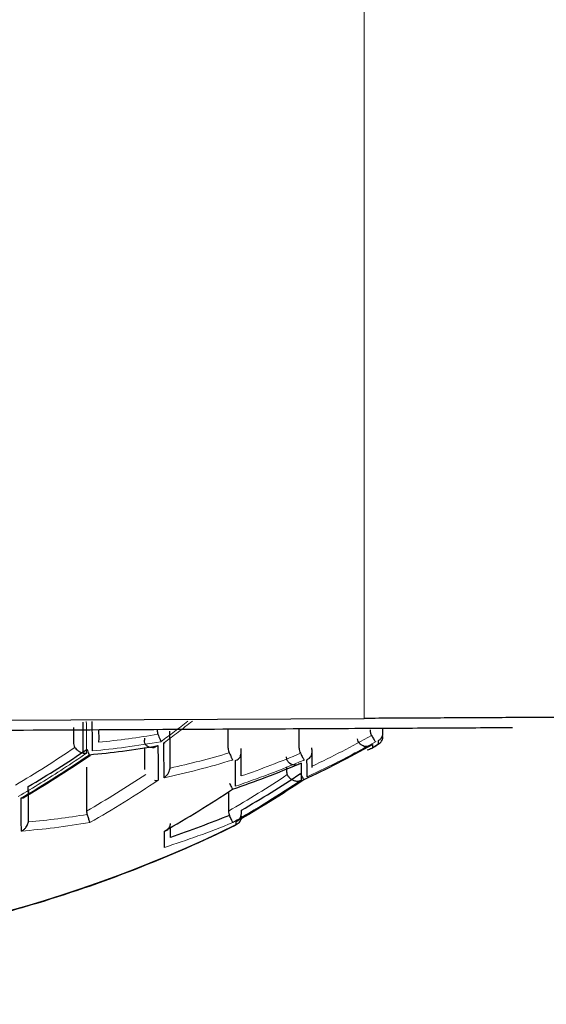
# Model space of a CAD drawing. Units: millimetres. Extents: x 35 to 794, y 37 to 643.
# Drawn here: x 774 to 780, y 535 to 545 of the extents above; entities that cross this region are included whole.
import ezdxf

# ---------------------------------------------------------------- set-up
doc = ezdxf.new("R2010")
doc.units = ezdxf.units.MM

msp = doc.modelspace()

# ---------------------------------------------------------------- linework, layer by layer
at = {"color": 7, "linetype": 'Continuous', "lineweight": 25}
for p, q in [((773.1456, 537.7693), (777.8729, 537.794)), ((774.9229, 537.7021), (774.9237, 537.5541)), ((776.494, 537.4921), (776.493, 537.6868)), ((777.214, 537.492), (777.213, 537.6906)), ((775.1835, 537.5785), (775.183, 537.68)), ((775.6439, 537.4996), (775.6451, 537.2745)), ((775.055, 537.3003), (775.0573, 536.8542)), ((777.085, 537.3033), (777.0852, 537.2621)), ((776.4963, 537.0497), (776.4973, 536.8546)), ((775.9087, 536.5869), (775.9082, 536.6883))]:
    msp.add_line(p, q, dxfattribs=at)
at = {"color": 8, "linetype": 'Continuous', "lineweight": 18}
msp.add_line((776.5713, 536.7131), (776.5715, 536.7126), dxfattribs=at)
at = {"color": 7, "linetype": 'Continuous', "lineweight": 25}
for centre, radius, start, end in [((770.6748, 548.7751), 13.4267, 302.80118, 303.1972), ((768.8502, 546.5248), 11.0396, 300.2618, 304.40933), ((770.6748, 548.7751), 13.4267, 286.54739, 296.06316), ((770.6748, 548.7751), 13.4267, 284.28457, 286.54739)]:
    msp.add_arc(centre, radius, start, end, dxfattribs=at)
at = {"color": 8, "linetype": 'Continuous', "lineweight": 18}
for points, knots in [([(777.8729, 537.794), (777.8729, 537.7951), (777.8729, 537.7972), (777.8729, 537.814), (777.8729, 537.8405), (777.8729, 537.8775), (777.8729, 537.9246), (777.8729, 537.9816), (777.873, 538.0483), (777.873, 538.1244), (777.873, 538.2099), (777.873, 538.3045), (777.873, 538.4079), (777.873, 538.5201), (777.873, 538.6408), (777.873, 538.7697), (777.873, 538.9064), (777.8729, 539.0508), (777.8729, 539.2025), (777.8729, 539.3613), (777.8729, 539.5268), (777.8729, 539.6989), (777.8729, 539.8772), (777.8729, 540.0614), (777.8729, 540.2515), (777.8729, 540.5021), (777.8729, 540.8224), (777.8729, 541.2225), (777.8729, 541.6453), (777.8729, 542.09), (777.873, 542.5554), (777.873, 543.0404), (777.873, 543.5439), (777.873, 544.0644), (777.873, 544.6002), (777.873, 545.1494), (777.8729, 545.7101), (777.8729, 546.2804), (777.8729, 546.6638), (777.8729, 546.8563)], [0, 0, 0, 0, 0.021932, 0.043769, 0.065511, 0.087158, 0.10871, 0.130166, 0.151527, 0.172791, 0.193959, 0.21503, 0.236005, 0.256885, 0.277669, 0.298359, 0.318955, 0.339456, 0.359862, 0.380174, 0.40039, 0.42051, 0.440534, 0.460461, 0.480293, 0.500028, 0.536369, 0.573066, 0.610118, 0.647523, 0.685279, 0.723384, 0.761839, 0.800646, 0.83981, 0.879329, 0.919201, 0.959425, 1, 1, 1, 1]), ([(775.0546, 537.761), (775.0549, 537.706), (775.0554, 537.5954), (775.056, 537.4924), (775.0563, 537.4406)], [0, 0, 0, 0, 0.4973655, 1, 1, 1, 1]), ([(776.0852, 537.7664), (776.0394, 537.7309), (775.9483, 537.6601), (775.8568, 537.5913), (775.8113, 537.557)], [0, 0, 0, 0, 0.502217, 1, 1, 1, 1]), ([(775.8415, 537.5455), (775.8898, 537.5815), (775.9869, 537.654), (776.0826, 537.729), (776.1307, 537.7667)], [0, 0, 0, 0, 0.497168, 1, 1, 1, 1]), ([(775.8113, 537.557), (775.6916, 537.5373), (775.4608, 537.4993), (775.2285, 537.4755), (775.1166, 537.4641)], [0, 0, 0, 0, 0.518391, 1, 1, 1, 1]), ([(777.9874, 537.5567), (777.9085, 537.5131), (777.7536, 537.4274), (777.5223, 537.3087), (777.3692, 537.236), (777.2941, 537.2003)], [0, 0, 0, 0, 0.345717, 0.679035, 1, 1, 1, 1]), ([(775.0563, 537.4406), (774.9792, 537.3885), (774.8265, 537.2852), (774.5954, 537.1388), (774.4404, 537.0469), (774.3634, 537.0013)], [0, 0, 0, 0, 0.338834, 0.671695, 1, 1, 1, 1]), ([(774.3937, 536.9866), (774.5095, 537.0555), (774.7437, 537.1947), (774.9714, 537.3479), (775.0866, 537.4253)], [0, 0, 0, 0, 0.494272, 1, 1, 1, 1]), ([(777.263, 537.3713), (777.1449, 537.3224), (776.9159, 537.2274), (776.6823, 537.1457), (776.5692, 537.1062)], [0, 0, 0, 0, 0.5157366, 1, 1, 1, 1]), ([(775.7831, 537.166), (775.6685, 537.0906), (775.4407, 536.9408), (775.2065, 536.8045), (775.0902, 536.7368)], [0, 0, 0, 0, 0.502954, 1, 1, 1, 1]), ([(777.2339, 537.166), (777.1196, 537.091), (776.8918, 536.9412), (776.6577, 536.805), (776.5409, 536.7371)], [0, 0, 0, 0, 0.501288, 1, 1, 1, 1]), ([(775.0902, 536.7368), (774.9704, 536.7183), (774.7395, 536.6828), (774.5073, 536.6605), (774.3955, 536.6498)], [0, 0, 0, 0, 0.518601, 1, 1, 1, 1]), ([(776.5409, 536.7371), (776.4234, 536.6907), (776.1939, 536.6003), (775.9608, 536.523), (775.8471, 536.4853)], [0, 0, 0, 0, 0.5122375, 1, 1, 1, 1])]:
    msp.add_open_spline(points, degree=3, knots=knots, dxfattribs=at)
at = {"color": 7, "linetype": 'Continuous', "lineweight": 25}
for points, knots in [([(783.4721, 537.8234), (783.4721, 537.8234), (783.4706, 537.8234), (783.4636, 537.8233), (783.4509, 537.8232), (783.4321, 537.8232), (783.4065, 537.823), (783.3731, 537.8228), (783.3309, 537.8226), (783.279, 537.8223), (783.2164, 537.822), (783.141, 537.8216), (783.0507, 537.8212), (782.9436, 537.8206), (782.8176, 537.8199), (782.6228, 537.8189), (782.3265, 537.8174), (781.9523, 537.8154), (781.619, 537.8137), (781.3557, 537.8123), (781.0827, 537.8108), (780.802, 537.8094), (780.5157, 537.8079), (780.2258, 537.8064), (779.9342, 537.8048), (779.6413, 537.8033), (779.3474, 537.8018), (779.0529, 537.8002), (778.7581, 537.7987), (778.4632, 537.7971), (778.168, 537.7956), (777.9713, 537.7946), (777.8729, 537.794)], [0, 0, 0, 0, 0.03125, 0.0625, 0.09375, 0.125, 0.15625, 0.1875, 0.21875, 0.25, 0.28125, 0.3125, 0.34375, 0.375, 0.40625, 0.4375, 0.5, 0.5625, 0.59375, 0.625, 0.65625, 0.6875, 0.71875, 0.75, 0.78125, 0.8125, 0.84375, 0.875, 0.90625, 0.9375, 0.96875, 1, 1, 1, 1]), ([(770.7331, 537.6567), (771.8205, 537.6623), (773.4933, 537.6711), (775.5059, 537.6816), (776.8908, 537.6889), (778.0065, 537.6947), (779.0844, 537.7004), (779.262, 537.7013), (779.3774, 537.7019)], [0, 0, 0, 0, 0.2394618, 0.3683683, 0.5000104, 0.6316525, 0.7605589, 1, 1, 1, 1]), ([(775.1166, 537.4641), (775.1163, 537.5122), (775.1158, 537.6081), (775.1153, 537.7104), (775.115, 537.7614)], [0, 0, 0, 0, 0.502394, 1, 1, 1, 1]), ([(778.0632, 537.6451), (778.0632, 537.6518), (778.0631, 537.6659), (778.063, 537.681), (778.063, 537.689)], [0, 0, 0, 0, 0.474441, 1, 1, 1, 1]), ([(775.773, 537.677), (775.7734, 537.669), (775.7741, 537.6539), (775.779, 537.6398), (775.7814, 537.6332)], [0, 0, 0, 0, 0.525559, 1, 1, 1, 1]), ([(775.7814, 537.6332), (775.7847, 537.6248), (775.7925, 537.6056), (775.8037, 537.5773), (775.8086, 537.5643), (775.8113, 537.557)], [0, 0, 0, 0, 0.253465, 0.586399, 1, 1, 1, 1]), ([(775.9034, 537.6096), (775.9033, 537.6178), (775.9033, 537.6352), (775.9031, 537.6553), (775.9031, 537.666)], [0, 0, 0, 0, 0.4688357, 1, 1, 1, 1]), ([(777.9039, 537.5086), (777.8942, 537.5086), (777.8755, 537.5086), (777.8488, 537.5196), (777.8274, 537.5371), (777.8119, 537.5597), (777.8074, 537.5769), (777.8052, 537.5855)], [0, 0, 0, 0, 0.227809, 0.437439, 0.632741, 0.818449, 1, 1, 1, 1]), ([(777.9331, 537.6767), (777.9337, 537.666), (777.9349, 537.6458), (777.9438, 537.6285), (777.948, 537.6203)], [0, 0, 0, 0, 0.531164, 1, 1, 1, 1]), ([(777.948, 537.6203), (777.9516, 537.6145), (777.9595, 537.602), (777.9701, 537.5849), (777.9801, 537.5691), (777.9838, 537.5631), (777.9858, 537.5599)], [0, 0, 0, 0, 0.2008856, 0.4338042, 0.6999231, 1, 1, 1, 1]), ([(778.0176, 537.5686), (778.0257, 537.574), (778.0407, 537.5839), (778.0544, 537.605), (778.062, 537.6254), (778.0628, 537.639), (778.0632, 537.6451)], [0, 0, 0, 0, 0.317956, 0.590286, 0.817383, 1, 1, 1, 1]), ([(778.0262, 537.5398), (778.0327, 537.5448), (778.0446, 537.5541), (778.0561, 537.5728), (778.0624, 537.5908), (778.0631, 537.6035), (778.0634, 537.6092)], [0, 0, 0, 0, 0.3143083, 0.5851022, 0.8132144, 1, 1, 1, 1]), ([(774.9237, 537.5541), (774.9243, 537.5439), (774.9255, 537.5245), (774.9343, 537.5079), (774.9384, 537.5)], [0, 0, 0, 0, 0.524072, 1, 1, 1, 1]), ([(774.9384, 537.5), (774.9428, 537.4941), (774.9521, 537.4814), (774.9719, 537.4648), (774.9965, 537.4504), (775.0147, 537.4455), (775.0242, 537.4429)], [0, 0, 0, 0, 0.2124, 0.448748, 0.710845, 1, 1, 1, 1]), ([(775.0866, 537.4253), (775.1985, 537.4367), (775.4307, 537.4604), (775.6616, 537.4983), (775.7812, 537.518)], [0, 0, 0, 0, 0.481709, 1, 1, 1, 1]), ([(775.7259, 537.4972), (775.7176, 537.4971), (775.7019, 537.4969), (775.6812, 537.5045), (775.6625, 537.5182), (775.6469, 537.5414), (775.6447, 537.5631), (775.6436, 537.5741)], [0, 0, 0, 0, 0.20117, 0.379576, 0.537272, 0.765975, 1, 1, 1, 1]), ([(775.7812, 537.518), (775.7816, 537.4564), (775.7822, 537.332), (775.7828, 537.2217), (775.7831, 537.166)], [0, 0, 0, 0, 0.494997, 1, 1, 1, 1]), ([(775.8434, 537.1927), (775.8431, 537.2485), (775.8425, 537.3591), (775.8419, 537.4838), (775.8415, 537.5455)], [0, 0, 0, 0, 0.504849, 1, 1, 1, 1]), ([(776.494, 537.4921), (776.4944, 537.4833), (776.4953, 537.4666), (776.5014, 537.4514), (776.5043, 537.4442)], [0, 0, 0, 0, 0.5271156, 1, 1, 1, 1]), ([(776.6243, 537.4369), (776.6243, 537.4446), (776.6242, 537.4609), (776.6241, 537.4792), (776.624, 537.489)], [0, 0, 0, 0, 0.47107, 1, 1, 1, 1]), ([(777.214, 537.492), (777.2145, 537.4823), (777.2155, 537.464), (777.223, 537.4477), (777.2264, 537.44)], [0, 0, 0, 0, 0.52893, 1, 1, 1, 1]), ([(777.264, 537.1737), (777.3777, 537.2279), (777.6115, 537.3393), (777.84, 537.4649), (777.9573, 537.5294)], [0, 0, 0, 0, 0.486293, 1, 1, 1, 1]), ([(777.3442, 537.4486), (777.3442, 537.4558), (777.3441, 537.471), (777.344, 537.4877), (777.344, 537.4965)], [0, 0, 0, 0, 0.472884, 1, 1, 1, 1]), ([(777.9219, 537.5118), (777.919, 537.5111), (777.9143, 537.5099), (777.9082, 537.509), (777.9051, 537.5087), (777.9039, 537.5086)], [0, 0, 0, 0, 0.499837, 0.808277, 1, 1, 1, 1]), ([(777.9573, 537.5294), (777.951, 537.5251), (777.94, 537.5176), (777.9273, 537.5136), (777.922, 537.5118)], [0, 0, 0, 0, 0.576, 1, 1, 1, 1]), ([(777.9484, 537.4893), (777.9589, 537.4961), (777.9849, 537.5128), (778.0108, 537.5298), (778.0262, 537.5398)], [0, 0, 0, 0, 0.405273, 1, 1, 1, 1]), ([(777.9573, 537.5294), (777.9574, 537.5234), (777.9574, 537.5116), (777.9575, 537.5011), (777.9575, 537.4958)], [0, 0, 0, 0, 0.498464, 1, 1, 1, 1]), ([(778.0178, 537.5349), (778.0177, 537.5402), (778.0177, 537.5508), (778.0176, 537.5627), (778.0176, 537.5686)], [0, 0, 0, 0, 0.501512, 1, 1, 1, 1]), ([(775.0601, 537.4798), (775.0634, 537.4712), (775.0702, 537.4537), (775.0792, 537.4324), (775.086, 537.4164), (775.0878, 537.4137), (775.0887, 537.4123)], [0, 0, 0, 0, 0.224287, 0.461804, 0.718726, 1, 1, 1, 1]), ([(776.5043, 537.4442), (776.5082, 537.4358), (776.5173, 537.4163), (776.5301, 537.3886), (776.5349, 537.3775), (776.5376, 537.3714)], [0, 0, 0, 0, 0.2546702, 0.5875351, 1, 1, 1, 1]), ([(776.5679, 537.3677), (776.5694, 537.3681), (776.5885, 537.3735), (776.6166, 537.3924), (776.622, 537.4237), (776.6243, 537.4369)], [0, 0, 0, 0, 0.047911, 0.59978, 1, 1, 1, 1]), ([(777.1879, 537.3209), (777.1869, 537.3207), (777.162, 537.3166), (777.1225, 537.3258), (777.0908, 537.3673), (777.0867, 537.3916), (777.0847, 537.4039)], [0, 0, 0, 0, 0.021496, 0.541565, 0.769244, 1, 1, 1, 1]), ([(777.2264, 537.44), (777.2305, 537.4327), (777.2392, 537.4172), (777.2534, 537.3909), (777.2608, 537.3764), (777.2628, 537.3718), (777.263, 537.3713)], [0, 0, 0, 0, 0.220887, 0.463613, 0.952389, 1, 1, 1, 1]), ([(777.2932, 537.3753), (777.3021, 537.3798), (777.3188, 537.3882), (777.3343, 537.4084), (777.3428, 537.4286), (777.3438, 537.4425), (777.3442, 537.4486)], [0, 0, 0, 0, 0.317032, 0.588999, 0.816363, 1, 1, 1, 1]), ([(775.8434, 537.1927), (775.8531, 537.2001), (775.871, 537.2137), (775.8896, 537.2408), (775.9005, 537.2661), (775.9032, 537.2823), (775.9043, 537.2895)], [0, 0, 0, 0, 0.3209894, 0.5941389, 0.820085, 1, 1, 1, 1]), ([(776.5392, 537.0761), (776.6522, 537.1155), (776.8857, 537.197), (777.1147, 537.2917), (777.2329, 537.3406)], [0, 0, 0, 0, 0.483912, 1, 1, 1, 1]), ([(776.5692, 537.1062), (776.569, 537.1467), (776.5686, 537.227), (776.5681, 537.3211), (776.5679, 537.3677)], [0, 0, 0, 0, 0.5053518, 1, 1, 1, 1]), ([(777.2329, 537.3406), (777.2331, 537.3083), (777.2335, 537.2432), (777.2337, 537.1919), (777.2339, 537.166)], [0, 0, 0, 0, 0.494604, 1, 1, 1, 1]), ([(777.2941, 537.2003), (777.294, 537.2262), (777.2937, 537.2776), (777.2934, 537.343), (777.2932, 537.3753)], [0, 0, 0, 0, 0.505298, 1, 1, 1, 1]), ([(777.0852, 537.2621), (777.0856, 537.2554), (777.0863, 537.242), (777.0909, 537.2298), (777.0932, 537.2237)], [0, 0, 0, 0, 0.503375, 1, 1, 1, 1]), ([(777.0932, 537.2237), (777.0975, 537.2156), (777.1062, 537.1993), (777.1277, 537.1794), (777.1548, 537.1638), (777.1749, 537.1604), (777.1858, 537.1585)], [0, 0, 0, 0, 0.227347, 0.457775, 0.70569, 1, 1, 1, 1]), ([(777.2631, 537.174), (777.2631, 537.1741), (777.2608, 537.1773), (777.2517, 537.1912), (777.2349, 537.2211), (777.2273, 537.2346)], [0, 0, 0, 0, 0.0001921, 0.5481786, 1, 1, 1, 1]), ([(774.4663, 537.0542), (774.4662, 537.0616), (774.4662, 537.077), (774.4661, 537.0943), (774.466, 537.1034)], [0, 0, 0, 0, 0.478223, 1, 1, 1, 1]), ([(776.5056, 537.1364), (776.5092, 537.1292), (776.5169, 537.1142), (776.5271, 537.0952), (776.5353, 537.0796), (776.5379, 537.0754), (776.5392, 537.0732)], [0, 0, 0, 0, 0.21741, 0.454367, 0.714344, 1, 1, 1, 1]), ([(777.264, 537.1737), (777.2643, 537.173), (777.2648, 537.172), (777.2642, 537.1726), (777.2635, 537.1735), (777.2631, 537.174)], [0, 0, 0, 0, 0.499755, 0.722522, 1, 1, 1, 1]), ([(774.3955, 536.6498), (774.3952, 536.7037), (774.3947, 536.8093), (774.394, 536.9283), (774.3937, 536.9866)], [0, 0, 0, 0, 0.5101632, 1, 1, 1, 1]), ([(774.4663, 537.0542), (774.4658, 537.0478), (774.4647, 537.034), (774.4552, 537.0154), (774.4387, 536.9985), (774.4223, 536.9926), (774.4136, 536.9895)], [0, 0, 0, 0, 0.2036877, 0.4371696, 0.7022053, 1, 1, 1, 1]), ([(775.8462, 536.6502), (775.9629, 536.7175), (776.1969, 536.8528), (776.4248, 537.0015), (776.5392, 537.0761)], [0, 0, 0, 0, 0.498219, 1, 1, 1, 1]), ([(775.0573, 536.8542), (775.0576, 536.848), (775.0581, 536.836), (775.0615, 536.8245), (775.0631, 536.819)], [0, 0, 0, 0, 0.5168595, 1, 1, 1, 1]), ([(775.0902, 536.7368), (775.0891, 536.7407), (775.0872, 536.7481), (775.0819, 536.7657), (775.0758, 536.7841), (775.0693, 536.8018), (775.0651, 536.8136), (775.0631, 536.819)], [0, 0, 0, 0, 0.258635, 0.487555, 0.687062, 0.857627, 1, 1, 1, 1]), ([(776.5069, 536.8102), (776.4078, 536.7712), (776.2094, 536.6932), (776.0089, 536.6223), (775.9086, 536.5869)], [0, 0, 0, 0, 0.499838, 1, 1, 1, 1]), ([(776.4973, 536.8546), (776.4978, 536.8465), (776.4986, 536.831), (776.5042, 536.8169), (776.5069, 536.8102)], [0, 0, 0, 0, 0.519938, 1, 1, 1, 1]), ([(776.5402, 536.739), (776.5388, 536.7425), (776.5361, 536.7491), (776.5275, 536.7682), (776.5175, 536.7886), (776.5103, 536.8034), (776.5069, 536.8102)], [0, 0, 0, 0, 0.3064547, 0.5744933, 0.8051359, 1, 1, 1, 1]), ([(776.5711, 536.7445), (776.5791, 536.7484), (776.5942, 536.7558), (776.6104, 536.7732), (776.6207, 536.7917), (776.6265, 536.8098), (776.6272, 536.8218), (776.6275, 536.8272)], [0, 0, 0, 0, 0.258113, 0.486787, 0.686305, 0.857128, 1, 1, 1, 1]), ([(776.6276, 536.803), (776.6269, 536.7937), (776.6256, 536.7761), (776.6153, 536.7528), (776.6018, 536.7348), (776.587, 536.7217), (776.5763, 536.7158), (776.5713, 536.7131)], [0, 0, 0, 0, 0.248639, 0.47298, 0.67295, 0.848588, 1, 1, 1, 1]), ([(776.6275, 536.8272), (776.6275, 536.8327), (776.6274, 536.8442), (776.6273, 536.8562), (776.6273, 536.8625)], [0, 0, 0, 0, 0.483141, 1, 1, 1, 1]), ([(774.3955, 536.6498), (774.4042, 536.6549), (774.4207, 536.6645), (774.4403, 536.6849), (774.4539, 536.7058), (774.4625, 536.7256), (774.4652, 536.7384), (774.4664, 536.7442)], [0, 0, 0, 0, 0.259839, 0.489325, 0.688781, 0.858725, 1, 1, 1, 1]), ([(775.8462, 536.6502), (775.8549, 536.6533), (775.8712, 536.6591), (775.889, 536.6751), (775.9005, 536.6931), (775.9069, 536.7111), (775.9076, 536.7233), (775.908, 536.7288)], [0, 0, 0, 0, 0.257534, 0.485864, 0.685314, 0.856409, 1, 1, 1, 1]), ([(775.8471, 536.4853), (775.847, 536.5099), (775.8467, 536.5583), (775.8464, 536.6199), (775.8462, 536.6502)], [0, 0, 0, 0, 0.508013, 1, 1, 1, 1])]:
    msp.add_open_spline(points, degree=3, knots=knots, dxfattribs=at)
for points in [[(775.0242, 537.4429), (775.0237, 537.543), (775.0232, 537.6467), (775.0226, 537.7563)], [(775.6435, 537.5925), (775.6432, 537.5863), (775.6433, 537.5802), (775.6436, 537.5741)], [(775.905, 537.3022), (775.9045, 537.3977), (775.904, 537.4997), (775.9034, 537.6096)], [(775.1808, 537.5526), (775.1827, 537.5611), (775.1836, 537.5698), (775.1835, 537.5785)], [(775.7259, 537.4972), (775.732, 537.4977), (775.738, 537.4988), (775.7439, 537.5004)], [(775.7812, 537.518), (775.7694, 537.51), (775.7567, 537.5041), (775.7439, 537.5004)], [(775.8415, 537.5455), (775.8465, 537.5462), (775.8512, 537.5473), (775.8558, 537.5487)], [(777.9484, 537.4893), (777.9355, 537.481), (777.9207, 537.4757), (777.9041, 537.4732)], [(777.9575, 537.4958), (777.9546, 537.4935), (777.9515, 537.4913), (777.9484, 537.4893)], [(777.9575, 537.4958), (777.9776, 537.5088), (777.9977, 537.5218), (778.0178, 537.5349)], [(777.9858, 537.5599), (777.9865, 537.5585), (777.9871, 537.5574), (777.9874, 537.5567)], [(778.0178, 537.5349), (778.0207, 537.5364), (778.0235, 537.538), (778.0262, 537.5398)], [(774.466, 537.1034), (774.6678, 537.2223), (774.8648, 537.3471), (775.0601, 537.4798)], [(775.0242, 537.4429), (775.0351, 537.4406), (775.046, 537.4398), (775.0563, 537.4406)], [(775.0866, 537.4253), (775.0875, 537.4218), (775.0882, 537.419), (775.0887, 537.4169)], [(775.0887, 537.4169), (775.0891, 537.4134), (775.089, 537.4118), (775.0887, 537.4123)], [(776.6255, 537.2099), (776.6251, 537.2787), (776.6247, 537.354), (776.6243, 537.4369)], [(777.345, 537.297), (777.3448, 537.3407), (777.3445, 537.3909), (777.3442, 537.4486)], [(775.9043, 537.2895), (775.9048, 537.2937), (775.905, 537.2979), (775.905, 537.3022)], [(777.2329, 537.3406), (777.2192, 537.3306), (777.2036, 537.3239), (777.1879, 537.3209)], [(776.6273, 536.8625), (776.831, 536.98), (777.0299, 537.1033), (777.2273, 537.2346)], [(775.7457, 537.1661), (775.7585, 537.1638), (775.7713, 537.1638), (775.7831, 537.166)], [(777.264, 537.1737), (777.0373, 537.0216), (776.8062, 536.8785), (776.5711, 536.7445)], [(777.1858, 537.1585), (777.199, 537.1573), (777.2122, 537.1587), (777.2244, 537.1625)], [(777.2244, 537.1625), (777.2276, 537.1635), (777.2308, 537.1647), (777.2339, 537.166)], [(774.3937, 536.9866), (774.4006, 536.9869), (774.4072, 536.9879), (774.4136, 536.9895)], [(774.4678, 536.7623), (774.4673, 536.8531), (774.4668, 536.9499), (774.4663, 537.0542)], [(776.5392, 537.0761), (776.5404, 537.0722), (776.5402, 537.0711), (776.5392, 537.0732)], [(776.5713, 536.7131), (772.8953, 534.9161), (768.5996, 534.8936), (764.905, 536.652)], [(774.4664, 536.7442), (774.4674, 536.7502), (774.4678, 536.7562), (774.4678, 536.7623)], [(776.5409, 536.7371), (776.5408, 536.7376), (776.5405, 536.7382), (776.5402, 536.739)], [(776.5711, 536.7445), (776.5712, 536.733), (776.5712, 536.7229), (776.5713, 536.7131)]]:
    msp.add_open_spline(points, degree=3, dxfattribs=at)
at = {"color": 8, "linetype": 'Continuous', "lineweight": 18}
for points in [[(775.7814, 537.6332), (775.5814, 537.5991), (775.3822, 537.5724), (775.1808, 537.5526)], [(777.948, 537.6203), (777.7492, 537.5094), (777.5492, 537.4063), (777.345, 537.3097)], [(774.9384, 537.5), (774.7404, 537.3651), (774.5406, 537.2383), (774.3359, 537.1175)], [(776.5043, 537.4442), (776.3051, 537.3855), (776.1062, 537.3342), (775.9043, 537.2895)], [(777.2264, 537.44), (777.0276, 537.3561), (776.8283, 537.2798), (776.6255, 537.2099)], [(776.5376, 537.3714), (776.3075, 537.3021), (776.0759, 537.2425), (775.8434, 537.1927)], [(775.6573, 537.2263), (775.4599, 537.0951), (775.2611, 536.9718), (775.0573, 536.8542)], [(777.0932, 537.2237), (776.8972, 537.0935), (776.6996, 536.9712), (776.4973, 536.8546)], [(777.2244, 537.1625), (777, 537.0122), (776.7728, 536.8716), (776.5402, 536.739)], [(775.0631, 536.819), (774.8643, 536.7874), (774.6665, 536.7626), (774.4664, 536.7442)]]:
    msp.add_open_spline(points, degree=3, dxfattribs=at)

doc.saveas('drawing.dxf')
